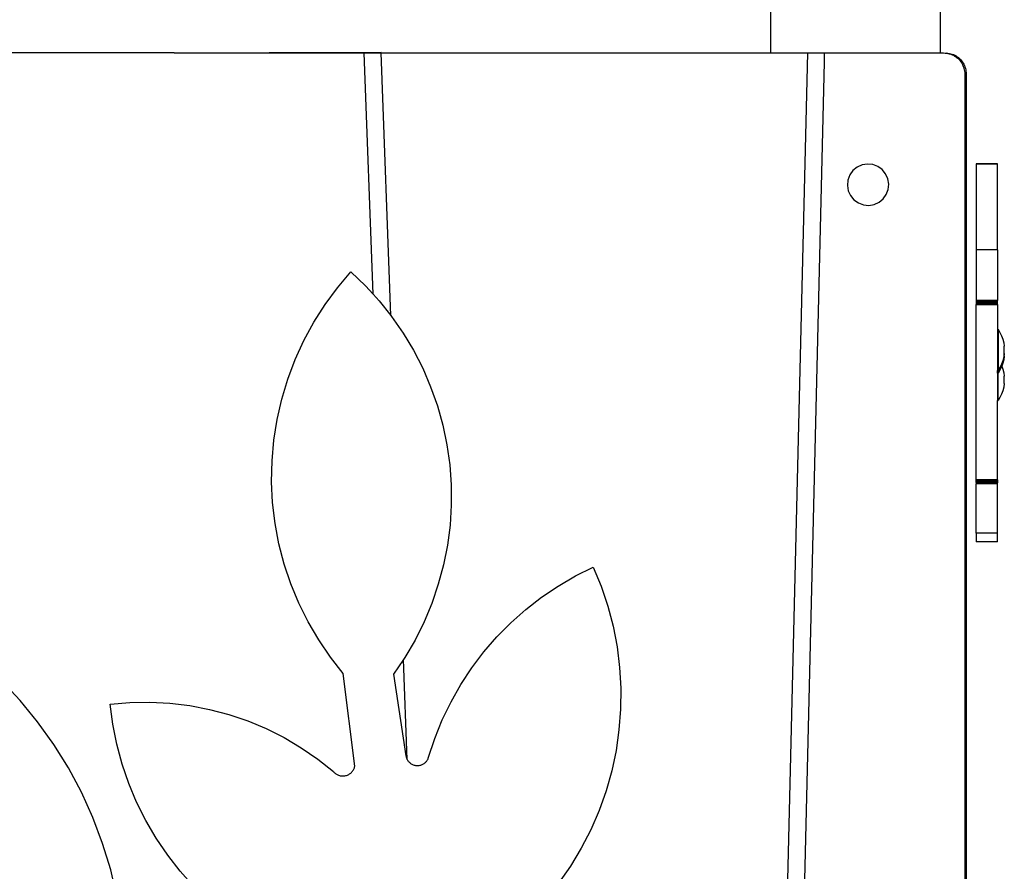
# Model space of a CAD drawing. Units: millimetres. Extents: x -5 to 212, y -5 to 302.
# Drawn here: x 71 to 79, y 224 to 231 of the extents above; entities that cross this region are included whole.
import ezdxf

# ---------------------------------------------------------------- set-up
doc = ezdxf.new("R2010")
doc.units = ezdxf.units.MM

msp = doc.modelspace()

# ---------------------------------------------------------------- linework, layer by layer
for p, q in [((78.3276, 240.9009), (78.3276, 230.8006)), ((77.0183, 230.8006), (77.0183, 240.4653)), ((72.3967, 230.8018), (70.7711, 230.8007)), ((72.3967, 230.8018), (73.1336, 230.8012)), ((73.9995, 230.803), (73.1326, 230.8024)), ((73.1336, 230.8012), (73.1326, 230.8024)), ((73.1341, 230.8006), (73.1336, 230.8012)), ((73.1341, 230.8006), (73.8686, 230.8006)), ((73.9375, 228.9318), (73.8686, 230.8006)), ((73.8686, 230.8006), (73.9996, 230.8006)), ((73.9996, 230.8006), (73.9995, 230.803)), ((74.0746, 228.7673), (73.9996, 230.8006)), ((73.9996, 230.8006), (77.0183, 230.8006)), ((77.0183, 230.8006), (77.3027, 230.8006)), ((77.0952, 222.1367), (77.3027, 230.8006)), ((77.3027, 230.8006), (77.4319, 230.8006)), ((77.4319, 230.7285), (77.4319, 230.8006)), ((77.4319, 230.8006), (78.3276, 230.8006)), ((78.3276, 230.8006), (78.355, 230.8006)), ((78.355, 230.8006), (78.3662, 230.8002)), ((78.3662, 230.8002), (78.3774, 230.8006)), ((78.3662, 230.8002), (78.3773, 230.799)), ((78.3773, 230.799), (78.3883, 230.7971)), ((78.3774, 230.8006), (78.3885, 230.7994)), ((78.3883, 230.7971), (78.3992, 230.7945)), ((78.3885, 230.7994), (78.3995, 230.7975)), ((78.3992, 230.7945), (78.4098, 230.7911)), ((78.3995, 230.7975), (78.4103, 230.7949)), ((78.4098, 230.7911), (78.4202, 230.787)), ((78.4103, 230.7949), (78.421, 230.7915)), ((78.4202, 230.787), (78.4303, 230.7822)), ((78.421, 230.7915), (78.4314, 230.7874)), ((78.4314, 230.7874), (78.4415, 230.7826)), ((77.2295, 222.2755), (77.4319, 230.7285)), ((78.4303, 230.7822), (78.4401, 230.7767)), ((78.4401, 230.7767), (78.4494, 230.7706)), ((78.4415, 230.7826), (78.4512, 230.7771)), ((78.4494, 230.7706), (78.4583, 230.7639)), ((78.4512, 230.7771), (78.4606, 230.771)), ((78.4583, 230.7639), (78.4667, 230.7565)), ((78.4606, 230.771), (78.4695, 230.7642)), ((78.4667, 230.7565), (78.4746, 230.7486)), ((78.4695, 230.7642), (78.4779, 230.7569)), ((78.4746, 230.7486), (78.482, 230.7402)), ((78.4779, 230.7569), (78.4858, 230.749)), ((78.482, 230.7402), (78.4887, 230.7313)), ((78.4858, 230.749), (78.4931, 230.7406)), ((78.4887, 230.7313), (78.4949, 230.7219)), ((78.4931, 230.7406), (78.4999, 230.7317)), ((78.4949, 230.7219), (78.5003, 230.7122)), ((78.4999, 230.7317), (78.506, 230.7223)), ((78.5003, 230.7122), (78.5051, 230.7021)), ((78.506, 230.7223), (78.5115, 230.7126)), ((78.5115, 230.7126), (78.5163, 230.7025)), ((78.5051, 230.7021), (78.5092, 230.6917)), ((78.5092, 230.6917), (78.5126, 230.6811)), ((78.5126, 230.6811), (78.5153, 230.6702)), ((78.5153, 230.6702), (78.5172, 230.6592)), ((78.5163, 230.7025), (78.5204, 230.6921)), ((78.5172, 230.6592), (78.5183, 230.6481)), ((78.5183, 230.6481), (78.5183, 217.1905)), ((78.5204, 230.6921), (78.5238, 230.6814)), ((78.5238, 230.6814), (78.5264, 230.6706)), ((78.5264, 230.6706), (78.5283, 230.6596)), ((78.5283, 230.6596), (78.5295, 230.6484)), ((78.5295, 230.6484), (78.5299, 230.6373)), ((78.5299, 230.6373), (78.5299, 219.819)), ((77.6533, 229.8894), (77.6289, 229.8554)), ((77.6856, 229.9159), (77.6533, 229.8894)), ((77.7236, 229.9332), (77.6856, 229.9159)), ((77.7649, 229.94), (77.7236, 229.9332)), ((77.8065, 229.9359), (77.7649, 229.94)), ((77.8456, 229.9212), (77.8065, 229.9359)), ((77.8796, 229.8969), (77.8456, 229.9212)), ((77.9061, 229.8646), (77.8796, 229.8969)), ((78.6078, 229.9422), (78.7715, 229.9422)), ((78.6078, 229.9422), (78.6078, 229.9414)), ((78.6078, 229.9414), (78.6078, 229.9407)), ((78.7715, 229.9414), (78.6078, 229.9414)), ((78.7715, 229.9407), (78.6078, 229.9407)), ((78.6078, 229.9407), (78.6078, 229.5619)), ((78.7715, 229.9422), (78.7715, 229.9414)), ((78.7715, 229.9414), (78.7715, 229.9407)), ((78.7715, 229.2767), (78.7715, 229.9407)), ((77.6142, 229.8163), (77.6102, 229.7747)), ((77.6289, 229.8554), (77.6142, 229.8163)), ((77.9233, 229.8266), (77.9061, 229.8646)), ((77.9302, 229.7853), (77.9233, 229.8266)), ((77.6102, 229.7747), (77.617, 229.7335)), ((77.617, 229.7335), (77.6343, 229.6954)), ((77.9114, 229.7046), (77.9261, 229.7437)), ((77.9261, 229.7437), (77.9302, 229.7853)), ((77.6343, 229.6954), (77.6608, 229.6631)), ((77.6608, 229.6631), (77.6948, 229.6388)), ((77.8167, 229.6268), (77.8548, 229.6441)), ((77.8548, 229.6441), (77.8871, 229.6706)), ((77.8871, 229.6706), (77.9114, 229.7046)), ((77.6948, 229.6388), (77.7339, 229.6241)), ((77.7339, 229.6241), (77.7755, 229.62)), ((77.7755, 229.62), (77.8167, 229.6268)), ((78.6078, 229.5619), (78.6078, 229.5623)), ((78.6078, 229.5619), (78.6078, 229.2767)), ((78.7715, 229.2767), (78.6078, 229.2767)), ((78.6078, 229.2767), (78.6078, 228.8825)), ((78.7715, 229.2767), (78.7715, 228.8825)), ((73.6611, 228.981), (73.7658, 229.1043)), ((73.7658, 229.1043), (73.8785, 228.9964)), ((73.5652, 228.8507), (73.6611, 228.981)), ((73.8785, 228.9964), (73.9375, 228.9318)), ((73.9375, 228.9318), (73.9837, 228.8812)), ((73.9837, 228.8812), (74.0746, 228.7673)), ((78.6078, 228.8825), (78.6078, 228.8787)), ((78.7715, 228.8825), (78.6078, 228.8825)), ((78.6078, 228.8787), (78.7715, 228.8787)), ((78.6078, 228.8787), (78.6078, 228.8735)), ((78.7715, 228.8787), (78.7715, 228.8825)), ((78.7715, 228.8735), (78.7715, 228.8787)), ((73.4784, 228.7143), (73.5652, 228.8507)), ((78.6078, 228.8735), (78.7715, 228.8735)), ((78.6078, 228.8735), (78.6078, 228.8672)), ((78.6078, 228.8672), (78.7715, 228.8672)), ((78.6078, 228.8672), (78.6078, 228.8603)), ((78.6078, 228.8603), (78.7715, 228.8603)), ((78.6078, 228.8603), (78.6078, 228.853)), ((78.6078, 228.853), (78.7715, 228.853)), ((78.6078, 227.4936), (78.6078, 228.853)), ((78.7715, 228.8672), (78.7715, 228.8735)), ((78.7715, 228.8603), (78.7715, 228.8672)), ((78.7715, 228.853), (78.7715, 228.8603)), ((78.7715, 228.853), (78.7715, 228.6601)), ((74.0746, 228.7673), (74.0811, 228.7593)), ((74.0811, 228.7593), (74.1701, 228.6311)), ((73.4011, 228.5722), (73.4784, 228.7143)), ((78.7715, 228.6601), (78.7768, 228.6601)), ((78.7715, 228.6601), (78.7715, 228.6403)), ((78.7768, 228.6601), (78.7916, 228.6359)), ((78.7768, 228.6601), (78.7768, 228.6403)), ((73.3337, 228.4252), (73.4011, 228.5722)), ((74.1701, 228.6311), (74.2503, 228.4972)), ((78.7715, 228.6403), (78.7768, 228.6403)), ((78.7715, 228.6403), (78.7715, 228.3399)), ((78.7768, 228.6403), (78.7768, 228.3399)), ((78.7916, 228.6359), (78.804, 228.6104)), ((78.804, 228.6104), (78.8137, 228.5838)), ((78.8137, 228.5838), (78.8208, 228.5563)), ((74.2503, 228.4972), (74.3214, 228.3583)), ((78.8208, 228.5563), (78.825, 228.5283)), ((78.825, 228.4717), (78.825, 228.5283)), ((73.2765, 228.2738), (73.3337, 228.4252)), ((78.8208, 228.4436), (78.8137, 228.4162)), ((78.8208, 228.4239), (78.8137, 228.3964)), ((78.825, 228.4717), (78.8208, 228.4436)), ((78.825, 228.4519), (78.8208, 228.4239)), ((78.825, 228.4519), (78.825, 228.4717)), ((74.3214, 228.3583), (74.383, 228.215)), ((78.7916, 228.364), (78.7768, 228.3399)), ((78.7916, 228.3443), (78.7768, 228.3201)), ((78.804, 228.3895), (78.7916, 228.364)), ((78.804, 228.3698), (78.7916, 228.3443)), ((78.8137, 228.4162), (78.804, 228.3895)), ((78.8054, 228.3737), (78.804, 228.3698)), ((78.8137, 228.3964), (78.8054, 228.3737)), ((78.8054, 228.3737), (78.8137, 228.3511)), ((78.8137, 228.3511), (78.8208, 228.3236)), ((73.2299, 228.119), (73.2765, 228.2738)), ((78.7715, 228.3399), (78.7768, 228.3399)), ((78.7715, 228.3201), (78.7715, 228.3399)), ((78.7715, 228.3201), (78.7768, 228.3201)), ((78.7715, 228.3201), (78.7715, 228.1072)), ((78.7768, 228.3201), (78.7768, 228.3399)), ((78.7768, 228.1072), (78.7768, 228.3201)), ((78.8208, 228.3236), (78.825, 228.2956)), ((78.825, 228.2389), (78.825, 228.2956)), ((74.383, 228.215), (74.435, 228.0678)), ((78.8208, 228.2109), (78.8137, 228.1834)), ((78.825, 228.2389), (78.8208, 228.2109)), ((73.1939, 227.9613), (73.2299, 228.119)), ((78.7916, 228.1313), (78.7768, 228.1072)), ((78.804, 228.1568), (78.7916, 228.1313)), ((78.8137, 228.1834), (78.804, 228.1568)), ((74.435, 228.0678), (74.477, 227.9176)), ((78.7715, 228.1072), (78.7768, 228.1072)), ((78.7715, 227.4936), (78.7715, 228.1072)), ((73.1688, 227.8015), (73.1939, 227.9613)), ((74.477, 227.9176), (74.5089, 227.7648)), ((73.1547, 227.6404), (73.1688, 227.8015)), ((74.5089, 227.7648), (74.5305, 227.6103)), ((73.1516, 227.4787), (73.1547, 227.6404)), ((74.5305, 227.6103), (74.5417, 227.4546)), ((73.1596, 227.3171), (73.1516, 227.4787)), ((74.5417, 227.4546), (74.5425, 227.2986)), ((78.7715, 227.4936), (78.6078, 227.4936)), ((78.6078, 227.4936), (78.6078, 227.4927)), ((78.6078, 227.4927), (78.7715, 227.4927)), ((78.6078, 227.4896), (78.6078, 227.4927)), ((78.7715, 227.4896), (78.6078, 227.4896)), ((78.6078, 227.4883), (78.6078, 227.4896)), ((78.6078, 227.4883), (78.7715, 227.4883)), ((78.6078, 227.4857), (78.6078, 227.4883)), ((78.6078, 227.4857), (78.7715, 227.4857)), ((78.6078, 227.4842), (78.6078, 227.4857)), ((78.7715, 227.4842), (78.6078, 227.4842)), ((78.6078, 227.4818), (78.6078, 227.4842)), ((78.7715, 227.4818), (78.6078, 227.4818)), ((78.6078, 227.4782), (78.6078, 227.4818)), ((78.6078, 227.4782), (78.7715, 227.4782)), ((78.6078, 227.4772), (78.6078, 227.4782)), ((78.7715, 227.4772), (78.6078, 227.4772)), ((78.6078, 227.4744), (78.6078, 227.4772)), ((78.6078, 227.4721), (78.6078, 227.4744)), ((78.6078, 227.4744), (78.7715, 227.4744)), ((78.6078, 227.4721), (78.7715, 227.4721)), ((78.6078, 227.4721), (78.6078, 227.4716)), ((78.6078, 227.4716), (78.7715, 227.4716)), ((78.6078, 227.4705), (78.6078, 227.4716)), ((78.7715, 227.4705), (78.6078, 227.4705)), ((78.6078, 227.4695), (78.6078, 227.4705)), ((78.7715, 227.4695), (78.6078, 227.4695)), ((78.6078, 227.4695), (78.6078, 227.4688)), ((78.6078, 227.4688), (78.6078, 227.4664)), ((78.7715, 227.4688), (78.6078, 227.4688)), ((78.6078, 227.4664), (78.7715, 227.4664)), ((78.6078, 227.4664), (78.6078, 227.4644)), ((78.6078, 227.4644), (78.6078, 227.4628)), ((78.7715, 227.4644), (78.6078, 227.4644)), ((78.7715, 227.4628), (78.6078, 227.4628)), ((78.6078, 227.0798), (78.6078, 227.4628)), ((78.7715, 227.4936), (78.7715, 227.4927)), ((78.7715, 227.4927), (78.7715, 227.4896)), ((78.7715, 227.4896), (78.7715, 227.4883)), ((78.7715, 227.4883), (78.7715, 227.4857)), ((78.7715, 227.4857), (78.7715, 227.4842)), ((78.7715, 227.4842), (78.7715, 227.4818)), ((78.7715, 227.4782), (78.7715, 227.4818)), ((78.7715, 227.4782), (78.7715, 227.4772)), ((78.7715, 227.4772), (78.7715, 227.4744)), ((78.7715, 227.4744), (78.7715, 227.4721)), ((78.7715, 227.4721), (78.7715, 227.4716)), ((78.7715, 227.4716), (78.7715, 227.4705)), ((78.7715, 227.4705), (78.7715, 227.4695)), ((78.7715, 227.4688), (78.7715, 227.4695)), ((78.7715, 227.4664), (78.7715, 227.4688)), ((78.7715, 227.4644), (78.7715, 227.4664)), ((78.7715, 227.4628), (78.7715, 227.4644)), ((78.7715, 227.0798), (78.7715, 227.4628)), ((73.1786, 227.1565), (73.1596, 227.3171)), ((74.5425, 227.2986), (74.5329, 227.1429)), ((73.2086, 226.9976), (73.1786, 227.1565)), ((74.5329, 227.1429), (74.513, 226.9881)), ((78.7715, 227.0798), (78.6078, 227.0798)), ((78.6078, 227.0798), (78.6078, 227.0126)), ((78.7715, 227.0126), (78.7715, 227.0798)), ((73.2494, 226.8411), (73.2086, 226.9976)), ((74.513, 226.9881), (74.4827, 226.835)), ((78.7715, 227.0126), (78.6078, 227.0126)), ((73.3008, 226.6877), (73.2494, 226.8411)), ((74.4827, 226.835), (74.4423, 226.6843)), ((75.504, 226.7493), (75.6422, 226.8185)), ((75.6422, 226.8185), (75.7035, 226.669)), ((75.3706, 226.6712), (75.504, 226.7493)), ((73.3626, 226.5382), (73.3008, 226.6877)), ((74.4423, 226.6843), (74.3919, 226.5366)), ((75.2426, 226.5846), (75.3706, 226.6712)), ((75.7035, 226.669), (75.7547, 226.5159)), ((73.4344, 226.3933), (73.3626, 226.5382)), ((74.3919, 226.5366), (74.3317, 226.3927)), ((75.1206, 226.4897), (75.2426, 226.5846)), ((75.7547, 226.5159), (75.7956, 226.3596)), ((75.005, 226.3871), (75.1206, 226.4897)), ((73.516, 226.2536), (73.4344, 226.3933)), ((74.3317, 226.3927), (74.2621, 226.253)), ((74.8964, 226.2771), (75.005, 226.3871)), ((75.7956, 226.3596), (75.8261, 226.201)), ((73.607, 226.1199), (73.516, 226.2536)), ((74.2621, 226.253), (74.1833, 226.1184)), ((74.7953, 226.1602), (74.8964, 226.2771)), ((74.702, 226.0369), (74.7953, 226.1602)), ((75.8261, 226.201), (75.846, 226.0407)), ((73.7069, 225.9927), (73.607, 226.1199)), ((74.1729, 226.1031), (74.0956, 225.9892)), ((74.1833, 226.1184), (74.1729, 226.1031)), ((74.2015, 225.3282), (74.1729, 226.1031)), ((73.7953, 225.2761), (73.7069, 225.9927)), ((74.0956, 225.9892), (74.192, 225.3562)), ((74.617, 225.9078), (74.702, 226.0369)), ((75.846, 226.0407), (75.8551, 225.8795)), ((71.2037, 225.7847), (71.0571, 225.9412)), ((74.5407, 225.7734), (74.617, 225.9078)), ((75.8551, 225.8795), (75.8536, 225.718)), ((71.3397, 225.6189), (71.2037, 225.7847)), ((71.9004, 225.7572), (72.0547, 225.77)), ((71.9211, 225.6002), (71.9004, 225.7572)), ((72.0547, 225.77), (72.2096, 225.7722)), ((72.2096, 225.7722), (72.3642, 225.7638)), ((72.3642, 225.7638), (72.5179, 225.7449)), ((74.4734, 225.6342), (74.5407, 225.7734)), ((72.5179, 225.7449), (72.6699, 225.7155)), ((72.6699, 225.7155), (72.8196, 225.6758)), ((72.8196, 225.6758), (72.9662, 225.626)), ((75.8536, 225.718), (75.8413, 225.5569)), ((71.4646, 225.4446), (71.3397, 225.6189)), ((71.9522, 225.4449), (71.9211, 225.6002)), ((72.9662, 225.626), (73.1091, 225.5663)), ((74.4153, 225.491), (74.4734, 225.6342)), ((73.1091, 225.5663), (73.2475, 225.4969)), ((75.8413, 225.5569), (75.8184, 225.397)), ((73.2475, 225.4969), (73.3809, 225.4182)), ((74.3648, 225.3387), (74.4153, 225.491)), ((71.5779, 225.2625), (71.4646, 225.4446)), ((71.9936, 225.292), (71.9522, 225.4449)), ((73.3809, 225.4182), (73.5086, 225.3306)), ((75.8184, 225.397), (75.7849, 225.239)), ((73.5086, 225.3306), (73.63, 225.2345)), ((74.192, 225.3562), (74.193, 225.3504)), ((74.193, 225.3504), (74.1945, 225.3446)), ((74.1945, 225.3446), (74.1963, 225.339)), ((74.1963, 225.339), (74.1985, 225.3335)), ((74.1985, 225.3335), (74.2015, 225.3282)), ((74.2015, 225.3282), (74.2015, 225.3274)), ((74.2015, 225.3274), (74.204, 225.323)), ((74.204, 225.323), (74.2072, 225.3181)), ((74.2072, 225.3181), (74.2108, 225.3134)), ((74.2108, 225.3134), (74.2147, 225.3089)), ((74.2147, 225.3089), (74.2188, 225.3047)), ((74.2188, 225.3047), (74.2232, 225.3007)), ((74.2232, 225.3007), (74.2279, 225.2971)), ((74.2279, 225.2971), (74.2328, 225.2938)), ((74.2328, 225.2938), (74.2379, 225.2908)), ((74.3231, 225.2906), (74.3282, 225.2936)), ((74.3282, 225.2936), (74.3331, 225.2969)), ((74.3331, 225.2969), (74.3378, 225.3005)), ((74.3378, 225.3005), (74.3422, 225.3044)), ((74.3422, 225.3044), (74.3464, 225.3086)), ((74.3464, 225.3086), (74.3502, 225.3131)), ((74.3502, 225.3131), (74.3538, 225.3178)), ((74.3538, 225.3178), (74.3571, 225.3227)), ((74.3571, 225.3227), (74.36, 225.3279)), ((74.36, 225.3279), (74.3626, 225.3332)), ((74.3626, 225.3332), (74.3648, 225.3387)), ((71.679, 225.0734), (71.5779, 225.2625)), ((72.0451, 225.1422), (71.9936, 225.292)), ((73.63, 225.2345), (73.6342, 225.2298)), ((73.6342, 225.2298), (73.6386, 225.2253)), ((73.6386, 225.2253), (73.6433, 225.2212)), ((73.6433, 225.2212), (73.6483, 225.2173)), ((73.6483, 225.2173), (73.6535, 225.2138)), ((73.7545, 225.2151), (73.7597, 225.2187)), ((73.7597, 225.2187), (73.7645, 225.2227)), ((73.7645, 225.2227), (73.7691, 225.227)), ((73.7691, 225.227), (73.7735, 225.2315)), ((73.7735, 225.2315), (73.7774, 225.2364)), ((73.7774, 225.2364), (73.7811, 225.2415)), ((73.7811, 225.2415), (73.7844, 225.2468)), ((73.7844, 225.2468), (73.7874, 225.2523)), ((73.7874, 225.2523), (73.7899, 225.2581)), ((73.7899, 225.2581), (73.7921, 225.2639)), ((73.7921, 225.2639), (73.7939, 225.27)), ((73.7939, 225.27), (73.7953, 225.2761)), ((74.2379, 225.2908), (74.2432, 225.2881)), ((74.2432, 225.2881), (74.2486, 225.2859)), ((74.2486, 225.2859), (74.2542, 225.2839)), ((74.2542, 225.2839), (74.2599, 225.2824)), ((74.2599, 225.2824), (74.2657, 225.2812)), ((74.2657, 225.2812), (74.2716, 225.2804)), ((74.2716, 225.2804), (74.2775, 225.28)), ((74.2775, 225.28), (74.2834, 225.28)), ((74.2834, 225.28), (74.2893, 225.2804)), ((74.2893, 225.2804), (74.2952, 225.2811)), ((74.2952, 225.2811), (74.301, 225.2823)), ((74.301, 225.2823), (74.3067, 225.2838)), ((74.3067, 225.2838), (74.3123, 225.2857)), ((74.3123, 225.2857), (74.3178, 225.288)), ((74.3178, 225.288), (74.3231, 225.2906)), ((75.7849, 225.239), (75.741, 225.0836)), ((72.1065, 224.9961), (72.0451, 225.1422)), ((73.6535, 225.2138), (73.6589, 225.2107)), ((73.6589, 225.2107), (73.6646, 225.208)), ((73.6646, 225.208), (73.6704, 225.2056)), ((73.6704, 225.2056), (73.6763, 225.2036)), ((73.6763, 225.2036), (73.6824, 225.202)), ((73.6824, 225.202), (73.6886, 225.2008)), ((73.6886, 225.2008), (73.6948, 225.2001)), ((73.6948, 225.2001), (73.7011, 225.1997)), ((73.7011, 225.1997), (73.7073, 225.1998)), ((73.7073, 225.1998), (73.7136, 225.2003)), ((73.7136, 225.2003), (73.7198, 225.2012)), ((73.7198, 225.2012), (73.7259, 225.2026)), ((73.7259, 225.2026), (73.732, 225.2043)), ((73.732, 225.2043), (73.7379, 225.2064)), ((73.7379, 225.2064), (73.7436, 225.2089)), ((73.7436, 225.2089), (73.7492, 225.2118)), ((73.7492, 225.2118), (73.7545, 225.2151)), ((71.7675, 224.878), (71.679, 225.0734)), ((75.741, 225.0836), (75.6869, 224.9314)), ((72.1774, 224.8545), (72.1065, 224.9961)), ((75.6869, 224.9314), (75.6227, 224.7832)), ((71.843, 224.6773), (71.7675, 224.878)), ((72.2576, 224.7179), (72.1774, 224.8545)), ((75.6227, 224.7832), (75.5489, 224.6395)), ((72.3468, 224.587), (72.2576, 224.7179)), ((71.9053, 224.4721), (71.843, 224.6773)), ((75.5489, 224.6395), (75.4657, 224.5011)), ((72.4444, 224.4623), (72.3468, 224.587)), ((71.954, 224.2633), (71.9053, 224.4721)), ((72.5502, 224.3443), (72.4444, 224.4623)), ((75.4657, 224.5011), (75.3735, 224.3685))]:
    msp.add_line(p, q)

doc.saveas('drawing.dxf')
